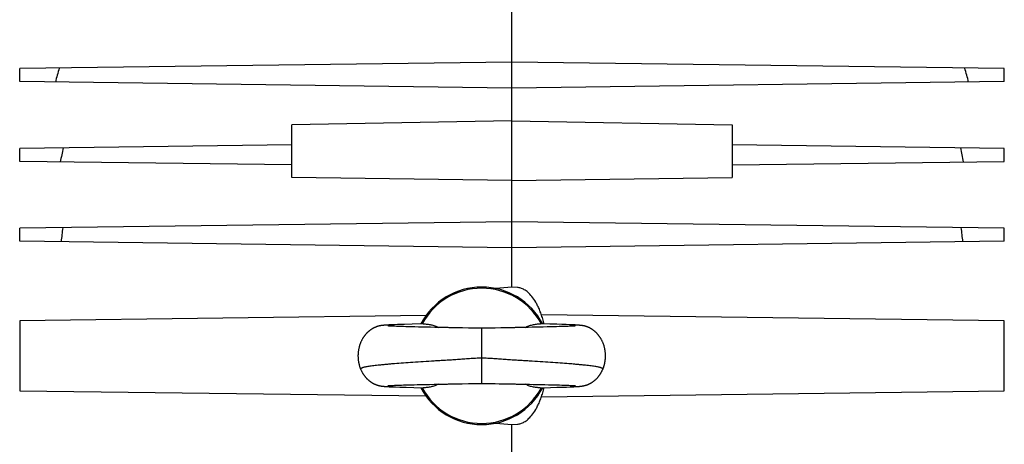
# Model space of a CAD drawing. Units: millimetres. Extents: x -2256 to 1804, y -825 to 1296.
# Drawn here: x -1624 to -1445, y 216 to 294 of the extents above; entities that cross this region are included whole.
import ezdxf

# ---------------------------------------------------------------- set-up
doc = ezdxf.new("R2010")
doc.units = ezdxf.units.MM
doc.header["$LTSCALE"] = 19.36
doc.layers.get('0').update_dxf_attribs({"linetype": 'CONTINUOUS'})

msp = doc.modelspace()

# ---------------------------------------------------------------- linework, layer by layer
at = {"color": 7, "linetype": 'CONTINUOUS'}
for p, q in [((-1534.04, 245.05), (-1534.04, 318.46)), ((-1534.04, 285.9), (-1623.54, 284.73)), ((-1623.54, 282.37), (-1623.54, 284.73)), ((-1444.54, 284.73), (-1534.04, 285.9)), ((-1444.54, 282.37), (-1444.54, 284.73)), ((-1534.04, 281.2), (-1623.54, 282.37)), ((-1444.54, 282.37), (-1534.04, 281.2)), ((-1534.04, 275.23), (-1574.04, 274.51)), ((-1574.04, 264.93), (-1574.04, 274.51)), ((-1534.04, 275.23), (-1494.04, 274.51)), ((-1494.04, 274.51), (-1494.04, 264.93)), ((-1574.04, 270.88), (-1623.54, 270.23)), ((-1444.54, 270.23), (-1494.04, 270.88)), ((-1623.54, 267.87), (-1623.54, 270.23)), ((-1444.54, 267.87), (-1444.54, 270.23)), ((-1574.04, 267.23), (-1623.54, 267.87)), ((-1494.04, 267.23), (-1444.54, 267.87)), ((-1534.04, 264.4), (-1574.04, 264.93)), ((-1534.04, 264.4), (-1494.04, 264.93)), ((-1534.04, 256.9), (-1623.54, 255.73)), ((-1444.54, 255.73), (-1534.04, 256.9)), ((-1623.54, 253.37), (-1623.54, 255.73)), ((-1444.54, 253.37), (-1444.54, 255.73)), ((-1534.04, 252.2), (-1623.54, 253.37)), ((-1444.54, 253.37), (-1534.04, 252.2)), ((-1534.04, 245.05), (-1537, 244.79)), ((-1533.04, 244.96), (-1534.04, 245.05)), ((-1444.54, 238.88), (-1528.67, 239.98)), ((-1549.69, 239.85), (-1623.54, 238.88)), ((-1623.54, 238.88), (-1623.54, 226.22)), ((-1557.57, 238.07), (-1557.61, 238.07)), ((-1557.53, 238.08), (-1557.57, 238.07)), ((-1557.49, 238.08), (-1557.53, 238.08)), ((-1557.44, 238.09), (-1557.49, 238.08)), ((-1557.38, 238.09), (-1557.44, 238.09)), ((-1557.33, 238.1), (-1557.38, 238.09)), ((-1557.27, 238.1), (-1557.33, 238.1)), ((-1557.19, 238.11), (-1557.27, 238.1)), ((-1557.11, 238.12), (-1557.19, 238.11)), ((-1557.02, 238.12), (-1557.11, 238.12)), ((-1556.91, 238.13), (-1557.02, 238.12)), ((-1556.79, 238.14), (-1556.91, 238.13)), ((-1556.64, 238.15), (-1556.79, 238.14)), ((-1556.45, 238.16), (-1556.64, 238.15)), ((-1556.2, 238.17), (-1556.45, 238.16)), ((-1555.89, 238.18), (-1556.2, 238.17)), ((-1555.46, 238.2), (-1555.89, 238.18)), ((-1554.84, 238.22), (-1555.46, 238.2)), ((-1554.6, 238.23), (-1554.84, 238.22)), ((-1553.55, 238.26), (-1554.6, 238.23)), ((-1552.21, 238.3), (-1553.55, 238.26)), ((-1550.68, 238.34), (-1552.21, 238.3)), ((-1527.13, 238.31), (-1528.88, 238.35)), ((-1525.91, 238.28), (-1527.13, 238.31)), ((-1524.97, 238.25), (-1525.91, 238.28)), ((-1524.19, 238.22), (-1524.97, 238.25)), ((-1523.56, 238.2), (-1524.19, 238.22)), ((-1523.12, 238.18), (-1523.56, 238.2)), ((-1522.81, 238.17), (-1523.12, 238.18)), ((-1522.57, 238.16), (-1522.81, 238.17)), ((-1522.39, 238.15), (-1522.57, 238.16)), ((-1522.24, 238.14), (-1522.39, 238.15)), ((-1522.13, 238.13), (-1522.24, 238.14)), ((-1522.03, 238.12), (-1522.13, 238.13)), ((-1521.93, 238.11), (-1522.03, 238.12)), ((-1521.87, 238.11), (-1521.93, 238.11)), ((-1521.8, 238.1), (-1521.87, 238.11)), ((-1521.74, 238.1), (-1521.8, 238.1)), ((-1521.7, 238.09), (-1521.74, 238.1)), ((-1521.64, 238.09), (-1521.7, 238.09)), ((-1521.59, 238.08), (-1521.64, 238.09)), ((-1521.55, 238.08), (-1521.59, 238.08)), ((-1521.51, 238.07), (-1521.55, 238.08)), ((-1521.47, 238.07), (-1521.51, 238.07)), ((-1444.54, 226.22), (-1444.54, 238.88)), ((-1557.96, 238.01), (-1558, 238.01)), ((-1557.92, 238.02), (-1557.96, 238.01)), ((-1557.88, 238.03), (-1557.92, 238.02)), ((-1557.84, 238.04), (-1557.88, 238.03)), ((-1557.8, 238.04), (-1557.84, 238.04)), ((-1557.76, 238.05), (-1557.8, 238.04)), ((-1557.72, 238.05), (-1557.76, 238.05)), ((-1557.68, 238.06), (-1557.72, 238.05)), ((-1557.64, 238.06), (-1557.68, 238.06)), ((-1557.61, 238.07), (-1557.64, 238.06)), ((-1556.59, 237.98), (-1556.6, 237.98)), ((-1556.57, 237.97), (-1556.59, 237.98)), ((-1556.55, 237.97), (-1556.57, 237.97)), ((-1556.52, 237.97), (-1556.55, 237.97)), ((-1556.47, 237.97), (-1556.52, 237.97)), ((-1556.42, 237.96), (-1556.47, 237.97)), ((-1556.34, 237.96), (-1556.42, 237.96)), ((-1556.25, 237.95), (-1556.34, 237.96)), ((-1556.11, 237.94), (-1556.25, 237.95)), ((-1555.95, 237.94), (-1556.11, 237.94)), ((-1555.75, 237.93), (-1555.95, 237.94)), ((-1555.52, 237.92), (-1555.75, 237.93)), ((-1555.3, 237.91), (-1555.52, 237.92)), ((-1555.06, 237.9), (-1555.3, 237.91)), ((-1554.78, 237.89), (-1555.06, 237.9)), ((-1554.47, 237.87), (-1554.78, 237.89)), ((-1554.13, 237.86), (-1554.47, 237.87)), ((-1553.74, 237.85), (-1554.13, 237.86)), ((-1553.31, 237.84), (-1553.74, 237.85)), ((-1552.83, 237.83), (-1553.31, 237.84)), ((-1552.3, 237.81), (-1552.83, 237.83)), ((-1551.71, 237.8), (-1552.3, 237.81)), ((-1551.03, 237.78), (-1551.71, 237.8)), ((-1550.14, 237.76), (-1551.03, 237.78)), ((-1549.84, 237.75), (-1550.14, 237.76)), ((-1548.04, 237.71), (-1548.88, 237.73)), ((-1547.34, 237.7), (-1548.04, 237.71)), ((-1546.82, 237.69), (-1547.34, 237.7)), ((-1546.31, 237.68), (-1546.82, 237.69)), ((-1545.64, 237.67), (-1546.31, 237.68)), ((-1545.47, 237.66), (-1545.64, 237.67)), ((-1544.43, 237.65), (-1545.47, 237.66)), ((-1543.85, 237.63), (-1544.43, 237.65)), ((-1543.45, 237.63), (-1543.85, 237.63)), ((-1543.03, 237.62), (-1543.45, 237.63)), ((-1541.96, 237.59), (-1543.03, 237.62)), ((-1541.54, 237.58), (-1541.96, 237.59)), ((-1541.12, 237.57), (-1541.54, 237.58)), ((-1537.49, 237.58), (-1537.87, 237.57)), ((-1537.09, 237.59), (-1537.49, 237.58)), ((-1536.07, 237.62), (-1537.09, 237.59)), ((-1535.65, 237.63), (-1536.07, 237.62)), ((-1535.24, 237.63), (-1535.65, 237.63)), ((-1534.66, 237.65), (-1535.24, 237.63)), ((-1532.28, 237.69), (-1532.79, 237.68)), ((-1531.76, 237.7), (-1532.28, 237.69)), ((-1531.07, 237.71), (-1531.76, 237.7)), ((-1530.39, 237.73), (-1531.07, 237.71)), ((-1530.05, 237.73), (-1530.39, 237.73)), ((-1528.66, 237.77), (-1529.11, 237.75)), ((-1528.37, 237.77), (-1528.66, 237.77)), ((-1527.66, 237.79), (-1528.37, 237.77)), ((-1527.13, 237.8), (-1527.66, 237.79)), ((-1526.66, 237.81), (-1527.13, 237.8)), ((-1526.12, 237.83), (-1526.66, 237.81)), ((-1525.92, 237.83), (-1526.12, 237.83)), ((-1525.46, 237.85), (-1525.92, 237.83)), ((-1525.05, 237.86), (-1525.46, 237.85)), ((-1524.69, 237.87), (-1525.05, 237.86)), ((-1524.36, 237.88), (-1524.69, 237.87)), ((-1524.08, 237.89), (-1524.36, 237.88)), ((-1523.82, 237.9), (-1524.08, 237.89)), ((-1523.6, 237.91), (-1523.82, 237.9)), ((-1523.36, 237.92), (-1523.6, 237.91)), ((-1523.16, 237.93), (-1523.36, 237.92)), ((-1523, 237.94), (-1523.16, 237.93)), ((-1522.86, 237.95), (-1523, 237.94)), ((-1522.76, 237.96), (-1522.86, 237.95)), ((-1522.68, 237.96), (-1522.76, 237.96)), ((-1522.62, 237.97), (-1522.68, 237.96)), ((-1522.57, 237.97), (-1522.62, 237.97)), ((-1522.53, 237.97), (-1522.57, 237.97)), ((-1522.51, 237.97), (-1522.53, 237.97)), ((-1522.49, 237.98), (-1522.51, 237.97)), ((-1522.48, 237.98), (-1522.49, 237.98)), ((-1522.47, 237.98), (-1522.48, 237.98)), ((-1522.47, 237.98), (-1522.47, 237.98)), ((-1522.47, 237.98), (-1522.47, 237.98)), ((-1521.43, 238.06), (-1521.47, 238.07)), ((-1521.39, 238.06), (-1521.43, 238.06)), ((-1521.35, 238.05), (-1521.39, 238.06)), ((-1521.31, 238.05), (-1521.35, 238.05)), ((-1521.27, 238.04), (-1521.31, 238.05)), ((-1521.23, 238.04), (-1521.27, 238.04)), ((-1521.19, 238.03), (-1521.23, 238.04)), ((-1521.15, 238.02), (-1521.19, 238.03)), ((-1550.41, 227.34), (-1549.96, 227.35)), ((-1549.03, 227.37), (-1548.2, 227.39)), ((-1548.2, 227.39), (-1547.51, 227.4)), ((-1547.51, 227.4), (-1546.99, 227.41)), ((-1546.99, 227.41), (-1546.46, 227.42)), ((-1544.2, 227.46), (-1543.66, 227.47)), ((-1543.66, 227.47), (-1543.1, 227.49)), ((-1543.1, 227.49), (-1541.97, 227.51)), ((-1541.97, 227.51), (-1541.59, 227.52)), ((-1541.59, 227.52), (-1541.21, 227.53)), ((-1538.25, 227.54), (-1537.86, 227.53)), ((-1537.86, 227.53), (-1537.48, 227.52)), ((-1537.48, 227.52), (-1537.1, 227.51)), ((-1537.1, 227.51), (-1536.34, 227.49)), ((-1536.34, 227.49), (-1535.78, 227.48)), ((-1535.78, 227.48), (-1535.23, 227.47)), ((-1535.23, 227.47), (-1534.69, 227.46)), ((-1534.69, 227.46), (-1533.65, 227.44)), ((-1533.3, 227.43), (-1532.6, 227.42)), ((-1532.6, 227.42), (-1532.07, 227.41)), ((-1532.07, 227.41), (-1531.55, 227.4)), ((-1531.55, 227.4), (-1530.86, 227.39)), ((-1530.86, 227.39), (-1530.2, 227.37)), ((-1529.56, 227.36), (-1529.25, 227.35)), ((-1529.25, 227.35), (-1528.95, 227.34)), ((-1528.95, 227.34), (-1528.07, 227.32)), ((-1623.54, 226.22), (-1549.69, 225.26)), ((-1558.01, 227.1), (-1557.97, 227.09)), ((-1557.97, 227.09), (-1557.92, 227.08)), ((-1557.92, 227.08), (-1557.88, 227.08)), ((-1557.88, 227.08), (-1557.84, 227.07)), ((-1557.84, 227.07), (-1557.81, 227.06)), ((-1557.81, 227.06), (-1557.77, 227.06)), ((-1557.77, 227.06), (-1557.73, 227.05)), ((-1557.73, 227.05), (-1557.69, 227.05)), ((-1557.69, 227.05), (-1557.65, 227.04)), ((-1557.65, 227.04), (-1557.61, 227.04)), ((-1557.61, 227.04), (-1557.58, 227.03)), ((-1557.58, 227.03), (-1557.54, 227.03)), ((-1557.54, 227.03), (-1557.5, 227.02)), ((-1557.5, 227.02), (-1557.47, 227.02)), ((-1557.47, 227.02), (-1557.41, 227.01)), ((-1557.41, 227.01), (-1557.35, 227.01)), ((-1557.35, 227.01), (-1557.29, 227)), ((-1557.29, 227), (-1557.24, 227)), ((-1557.24, 227), (-1557.15, 226.99)), ((-1557.15, 226.99), (-1557.07, 226.98)), ((-1557.07, 226.98), (-1556.98, 226.98)), ((-1556.98, 226.98), (-1556.86, 226.97)), ((-1556.86, 226.97), (-1556.72, 226.96)), ((-1556.72, 226.96), (-1556.55, 226.95)), ((-1556.59, 227.13), (-1556.59, 227.13)), ((-1556.59, 227.13), (-1556.59, 227.13)), ((-1556.59, 227.13), (-1556.58, 227.13)), ((-1556.58, 227.13), (-1556.56, 227.13)), ((-1556.56, 227.13), (-1556.54, 227.13)), ((-1556.55, 226.95), (-1556.36, 226.94)), ((-1556.54, 227.13), (-1556.52, 227.13)), ((-1556.52, 227.13), (-1556.48, 227.14)), ((-1556.48, 227.14), (-1556.43, 227.14)), ((-1556.43, 227.14), (-1556.36, 227.14)), ((-1556.36, 227.14), (-1556.27, 227.15)), ((-1556.36, 226.94), (-1556.1, 226.93)), ((-1556.27, 227.15), (-1556.16, 227.16)), ((-1556.16, 227.16), (-1555.99, 227.17)), ((-1556.1, 226.93), (-1555.72, 226.91)), ((-1555.99, 227.17), (-1555.83, 227.17)), ((-1555.83, 227.17), (-1555.64, 227.18)), ((-1555.72, 226.91), (-1555.22, 226.89)), ((-1555.64, 227.18), (-1555.42, 227.19)), ((-1555.42, 227.19), (-1555.16, 227.2)), ((-1555.22, 226.89), (-1554.45, 226.87)), ((-1555.16, 227.2), (-1554.86, 227.21)), ((-1554.86, 227.21), (-1554.52, 227.23)), ((-1554.52, 227.23), (-1554.12, 227.24)), ((-1554.45, 226.87), (-1553.28, 226.83)), ((-1554.12, 227.24), (-1553.75, 227.25)), ((-1553.75, 227.25), (-1553.32, 227.26)), ((-1553.32, 227.26), (-1552.85, 227.28)), ((-1553.28, 226.83), (-1551.9, 226.79)), ((-1552.85, 227.28), (-1552.34, 227.29)), ((-1552.34, 227.29), (-1551.81, 227.3)), ((-1551.9, 226.79), (-1550.18, 226.75)), ((-1551.81, 227.3), (-1551.26, 227.32)), ((-1528.67, 225.12), (-1444.54, 226.22)), ((-1528.5, 226.76), (-1527.03, 226.8)), ((-1528.07, 227.32), (-1527.38, 227.31)), ((-1527.38, 227.31), (-1526.88, 227.29)), ((-1527.03, 226.8), (-1525.9, 226.83)), ((-1526.88, 227.29), (-1526.32, 227.28)), ((-1526.32, 227.28), (-1525.82, 227.27)), ((-1525.9, 226.83), (-1525.02, 226.85)), ((-1525.82, 227.27), (-1525.38, 227.25)), ((-1525.38, 227.25), (-1524.98, 227.24)), ((-1525.02, 226.85), (-1524.15, 226.88)), ((-1524.98, 227.24), (-1524.63, 227.23)), ((-1524.63, 227.23), (-1524.32, 227.22)), ((-1524.32, 227.22), (-1524, 227.21)), ((-1524.15, 226.88), (-1523.54, 226.9)), ((-1524, 227.21), (-1523.72, 227.19)), ((-1523.72, 227.19), (-1523.49, 227.18)), ((-1523.54, 226.9), (-1523.13, 226.92)), ((-1523.49, 227.18), (-1523.29, 227.18)), ((-1523.29, 227.18), (-1523.12, 227.17)), ((-1523.13, 226.92), (-1522.82, 226.94)), ((-1523.12, 227.17), (-1522.97, 227.16)), ((-1522.97, 227.16), (-1522.84, 227.15)), ((-1522.84, 227.15), (-1522.76, 227.15)), ((-1522.82, 226.94), (-1522.58, 226.95)), ((-1522.76, 227.15), (-1522.68, 227.14)), ((-1522.68, 227.14), (-1522.62, 227.14)), ((-1522.62, 227.14), (-1522.57, 227.13)), ((-1522.58, 226.95), (-1522.4, 226.96)), ((-1522.57, 227.13), (-1522.54, 227.13)), ((-1522.54, 227.13), (-1522.52, 227.13)), ((-1522.52, 227.13), (-1522.5, 227.13)), ((-1522.5, 227.13), (-1522.49, 227.13)), ((-1522.49, 227.13), (-1522.48, 227.13)), ((-1522.48, 227.13), (-1522.48, 227.13)), ((-1522.4, 226.96), (-1522.27, 226.97)), ((-1522.27, 226.97), (-1522.14, 226.97)), ((-1522.14, 226.97), (-1522.05, 226.98)), ((-1522.05, 226.98), (-1521.96, 226.99)), ((-1521.96, 226.99), (-1521.88, 226.99)), ((-1521.88, 226.99), (-1521.82, 227)), ((-1521.82, 227), (-1521.76, 227)), ((-1521.76, 227), (-1521.7, 227.01)), ((-1521.7, 227.01), (-1521.64, 227.02)), ((-1521.64, 227.02), (-1521.59, 227.02)), ((-1521.59, 227.02), (-1521.55, 227.03)), ((-1521.5, 227.03), (-1521.46, 227.04)), ((-1521.46, 227.04), (-1521.42, 227.04)), ((-1521.42, 227.04), (-1521.38, 227.05)), ((-1521.38, 227.05), (-1521.34, 227.05)), ((-1521.34, 227.05), (-1521.31, 227.06)), ((-1521.31, 227.06), (-1521.27, 227.06)), ((-1521.27, 227.06), (-1521.23, 227.07)), ((-1521.23, 227.07), (-1521.19, 227.08)), ((-1521.19, 227.08), (-1521.15, 227.08)), ((-1521.15, 227.08), (-1521.11, 227.09)), ((-1521.11, 227.09), (-1521.07, 227.1)), ((-1521.07, 227.1), (-1521.02, 227.11)), ((-1537, 220.31), (-1534.04, 220.05)), ((-1534.04, 220.05), (-1533.04, 220.14)), ((-1534.04, 120.55), (-1534.04, 220.05))]:
    msp.add_line(p, q, dxfattribs=at)
at = {"color": 9, "linetype": 'CONTINUOUS'}
msp.add_line((-1539.54, 227.55), (-1539.54, 237.55), dxfattribs=at)
at = {"color": 7, "linetype": 'CONTINUOUS'}
for points in [[(-1550.19, 238.35), (-1550.25, 238.35), (-1550.68, 238.34)], [(-1558, 238.01), (-1558.02, 238), (-1558.04, 238), (-1558.07, 237.99), (-1558.09, 237.99), (-1558.11, 237.98), (-1558.13, 237.98), (-1558.16, 237.97), (-1558.18, 237.97), (-1558.2, 237.96), (-1558.23, 237.96), (-1558.25, 237.95), (-1558.28, 237.94), (-1558.3, 237.94), (-1558.32, 237.93), (-1558.35, 237.92), (-1558.37, 237.92), (-1558.4, 237.91), (-1558.43, 237.9), (-1558.45, 237.89), (-1558.48, 237.89), (-1558.5, 237.88), (-1558.53, 237.87), (-1558.56, 237.86), (-1558.59, 237.85), (-1558.62, 237.84), (-1558.65, 237.83), (-1558.68, 237.82), (-1558.71, 237.81), (-1558.74, 237.79), (-1558.78, 237.78), (-1558.81, 237.77), (-1558.85, 237.75), (-1558.88, 237.74), (-1558.92, 237.72), (-1558.95, 237.71), (-1558.99, 237.69), (-1559.03, 237.68), (-1559.07, 237.66), (-1559.1, 237.64), (-1559.14, 237.62), (-1559.18, 237.6), (-1559.22, 237.58), (-1559.26, 237.56), (-1559.31, 237.53), (-1559.35, 237.51), (-1559.39, 237.49), (-1559.43, 237.46), (-1559.48, 237.44), (-1559.52, 237.41), (-1559.56, 237.38), (-1559.61, 237.35), (-1559.66, 237.32), (-1559.7, 237.29), (-1559.75, 237.26), (-1559.8, 237.22), (-1559.85, 237.19), (-1559.89, 237.15), (-1559.94, 237.11), (-1559.99, 237.07), (-1560.04, 237.03), (-1560.09, 236.99), (-1560.14, 236.95), (-1560.2, 236.9), (-1560.25, 236.86), (-1560.3, 236.81), (-1560.35, 236.76), (-1560.4, 236.71), (-1560.45, 236.66), (-1560.5, 236.6), (-1560.55, 236.55), (-1560.6, 236.49), (-1560.65, 236.44), (-1560.7, 236.38), (-1560.75, 236.32), (-1560.79, 236.26), (-1560.84, 236.2), (-1560.89, 236.14), (-1560.93, 236.08), (-1560.98, 236.01), (-1561.02, 235.95), (-1561.07, 235.89), (-1561.11, 235.82), (-1561.15, 235.75), (-1561.19, 235.68), (-1561.23, 235.61), (-1561.27, 235.54), (-1561.31, 235.47), (-1561.35, 235.4), (-1561.39, 235.33), (-1561.42, 235.25), (-1561.46, 235.18), (-1561.49, 235.1), (-1561.53, 235.03), (-1561.56, 234.95), (-1561.59, 234.87), (-1561.62, 234.79), (-1561.65, 234.71), (-1561.68, 234.63), (-1561.71, 234.55), (-1561.74, 234.47), (-1561.76, 234.39), (-1561.79, 234.3), (-1561.81, 234.22), (-1561.83, 234.14), (-1561.85, 234.05), (-1561.87, 233.97), (-1561.89, 233.88), (-1561.91, 233.8), (-1561.93, 233.71), (-1561.94, 233.63), (-1561.96, 233.54), (-1561.97, 233.45), (-1561.98, 233.36), (-1561.99, 233.28), (-1562, 233.19), (-1562.01, 233.1), (-1562.02, 233.01), (-1562.03, 232.92), (-1562.03, 232.84), (-1562.03, 232.75), (-1562.04, 232.66), (-1562.04, 232.57), (-1562.04, 232.48), (-1562.03, 232.39), (-1562.03, 232.31), (-1562.03, 232.22), (-1562.02, 232.13), (-1562.02, 232.04), (-1562.01, 231.96), (-1562, 231.87), (-1561.99, 231.78), (-1561.98, 231.69), (-1561.97, 231.61), (-1561.95, 231.52), (-1561.94, 231.43), (-1561.92, 231.35), (-1561.9, 231.26), (-1561.89, 231.18), (-1561.87, 231.09), (-1561.85, 231.01), (-1561.82, 230.93), (-1561.8, 230.84), (-1561.78, 230.76), (-1561.75, 230.68), (-1561.73, 230.6), (-1561.7, 230.51), (-1561.67, 230.43), (-1561.64, 230.35), (-1561.61, 230.27), (-1561.58, 230.19), (-1561.55, 230.13)], [(-1556.6, 237.98), (-1556.6, 237.98), (-1556.6, 237.98)], [(-1549.36, 237.74), (-1549.68, 237.75), (-1549.84, 237.75)], [(-1548.88, 237.73), (-1549.2, 237.74), (-1549.36, 237.74)], [(-1539.54, 237.55), (-1539.83, 237.55), (-1539.99, 237.55), (-1540.16, 237.55), (-1540.34, 237.56), (-1540.53, 237.56), (-1540.72, 237.56), (-1540.92, 237.57), (-1541.12, 237.57)], [(-1537.87, 237.57), (-1538.25, 237.56), (-1538.44, 237.56), (-1538.63, 237.56), (-1538.81, 237.56), (-1539, 237.55), (-1539.18, 237.55), (-1539.37, 237.55), (-1539.54, 237.55)], [(-1532.79, 237.68), (-1533.28, 237.67), (-1533.45, 237.67), (-1533.61, 237.66), (-1533.78, 237.66), (-1534.66, 237.65)], [(-1529.57, 237.74), (-1529.89, 237.74), (-1530.05, 237.73)], [(-1529.11, 237.75), (-1529.41, 237.75), (-1529.57, 237.74)], [(-1517.52, 230.13), (-1517.49, 230.19), (-1517.46, 230.27), (-1517.43, 230.35), (-1517.4, 230.43), (-1517.37, 230.52), (-1517.35, 230.6), (-1517.32, 230.68), (-1517.29, 230.76), (-1517.27, 230.85), (-1517.25, 230.93), (-1517.23, 231.01), (-1517.2, 231.1), (-1517.18, 231.18), (-1517.17, 231.27), (-1517.15, 231.35), (-1517.13, 231.44), (-1517.12, 231.52), (-1517.11, 231.61), (-1517.09, 231.7), (-1517.08, 231.78), (-1517.07, 231.87), (-1517.06, 231.96), (-1517.06, 232.05), (-1517.05, 232.14), (-1517.04, 232.22), (-1517.04, 232.31), (-1517.04, 232.4), (-1517.04, 232.49), (-1517.04, 232.58), (-1517.04, 232.67), (-1517.04, 232.75), (-1517.04, 232.84), (-1517.05, 232.93), (-1517.05, 233.02), (-1517.06, 233.11), (-1517.07, 233.2), (-1517.08, 233.28), (-1517.09, 233.37), (-1517.1, 233.46), (-1517.12, 233.55), (-1517.13, 233.63), (-1517.15, 233.72), (-1517.16, 233.81), (-1517.18, 233.89), (-1517.2, 233.98), (-1517.22, 234.06), (-1517.24, 234.15), (-1517.26, 234.23), (-1517.29, 234.31), (-1517.31, 234.4), (-1517.34, 234.48), (-1517.37, 234.56), (-1517.39, 234.64), (-1517.42, 234.72), (-1517.45, 234.8), (-1517.48, 234.88), (-1517.52, 234.96), (-1517.55, 235.04), (-1517.58, 235.11), (-1517.62, 235.19), (-1517.65, 235.26), (-1517.69, 235.34), (-1517.73, 235.41), (-1517.77, 235.48), (-1517.81, 235.55), (-1517.85, 235.62), (-1517.89, 235.69), (-1517.93, 235.76), (-1517.97, 235.83), (-1518.01, 235.9), (-1518.06, 235.96), (-1518.1, 236.03), (-1518.15, 236.09), (-1518.19, 236.15), (-1518.24, 236.21), (-1518.29, 236.27), (-1518.33, 236.33), (-1518.38, 236.39), (-1518.43, 236.45), (-1518.48, 236.5), (-1518.53, 236.56), (-1518.58, 236.61), (-1518.63, 236.67), (-1518.68, 236.72), (-1518.73, 236.77), (-1518.78, 236.82), (-1518.83, 236.86), (-1518.89, 236.91), (-1518.94, 236.96), (-1518.99, 237), (-1519.04, 237.04), (-1519.09, 237.09), (-1519.15, 237.13), (-1519.2, 237.17), (-1519.25, 237.21), (-1519.3, 237.24), (-1519.35, 237.28), (-1519.4, 237.31), (-1519.45, 237.35), (-1519.5, 237.38), (-1519.55, 237.41), (-1519.6, 237.44), (-1519.64, 237.46), (-1519.69, 237.49), (-1519.73, 237.52), (-1519.78, 237.54), (-1519.82, 237.56), (-1519.86, 237.59), (-1519.9, 237.61), (-1519.95, 237.63), (-1519.99, 237.65), (-1520.03, 237.67), (-1520.07, 237.68), (-1520.1, 237.7), (-1520.14, 237.72), (-1520.18, 237.73), (-1520.21, 237.75), (-1520.25, 237.76), (-1520.28, 237.78), (-1520.31, 237.79), (-1520.35, 237.8), (-1520.38, 237.81), (-1520.41, 237.83), (-1520.44, 237.84), (-1520.47, 237.85), (-1520.5, 237.86), (-1520.53, 237.87), (-1520.55, 237.87), (-1520.58, 237.88), (-1520.61, 237.89), (-1520.64, 237.9), (-1520.66, 237.91), (-1520.69, 237.91), (-1520.71, 237.92), (-1520.74, 237.93), (-1520.76, 237.94), (-1520.79, 237.94), (-1520.81, 237.95), (-1520.83, 237.95), (-1520.86, 237.96), (-1520.88, 237.97), (-1520.91, 237.97), (-1520.93, 237.98), (-1520.95, 237.98), (-1520.97, 237.99), (-1521, 237.99), (-1521.02, 238), (-1521.04, 238), (-1521.06, 238.01), (-1521.09, 238.01), (-1521.11, 238.01), (-1521.15, 238.02)], [(-1561.55, 230.13), (-1561.53, 230.07), (-1561.49, 229.99), (-1561.46, 229.92), (-1561.42, 229.84), (-1561.39, 229.77), (-1561.35, 229.7), (-1561.31, 229.63), (-1561.27, 229.56), (-1561.23, 229.49), (-1561.19, 229.42), (-1561.15, 229.35), (-1561.11, 229.29), (-1561.07, 229.22), (-1561.02, 229.16), (-1560.98, 229.09), (-1560.94, 229.03), (-1560.89, 228.97), (-1560.85, 228.91), (-1560.8, 228.85), (-1560.75, 228.79), (-1560.71, 228.73), (-1560.66, 228.67), (-1560.61, 228.62), (-1560.56, 228.56), (-1560.51, 228.51), (-1560.46, 228.46), (-1560.41, 228.4), (-1560.36, 228.35), (-1560.31, 228.3), (-1560.26, 228.26), (-1560.21, 228.21), (-1560.15, 228.16), (-1560.1, 228.12), (-1560.05, 228.08), (-1560, 228.03), (-1559.95, 227.99), (-1559.9, 227.95), (-1559.85, 227.92), (-1559.8, 227.88), (-1559.75, 227.85), (-1559.7, 227.81), (-1559.65, 227.78), (-1559.61, 227.75), (-1559.56, 227.72), (-1559.52, 227.69), (-1559.47, 227.66), (-1559.43, 227.64), (-1559.39, 227.61), (-1559.34, 227.59), (-1559.3, 227.57), (-1559.26, 227.54), (-1559.22, 227.52), (-1559.18, 227.5), (-1559.14, 227.48), (-1559.1, 227.46), (-1559.06, 227.44), (-1559.02, 227.43), (-1558.99, 227.41), (-1558.95, 227.39), (-1558.92, 227.38), (-1558.88, 227.36), (-1558.85, 227.35), (-1558.81, 227.34), (-1558.78, 227.32), (-1558.75, 227.31), (-1558.72, 227.3), (-1558.69, 227.29), (-1558.66, 227.28), (-1558.63, 227.27), (-1558.6, 227.26), (-1558.58, 227.25), (-1558.55, 227.24), (-1558.52, 227.23), (-1558.5, 227.22), (-1558.47, 227.22), (-1558.45, 227.21), (-1558.43, 227.2), (-1558.4, 227.2), (-1558.38, 227.19), (-1558.36, 227.18), (-1558.33, 227.18), (-1558.31, 227.17), (-1558.29, 227.16), (-1558.27, 227.16), (-1558.24, 227.15), (-1558.22, 227.15), (-1558.2, 227.14), (-1558.18, 227.14), (-1558.16, 227.13), (-1558.13, 227.13), (-1558.11, 227.12), (-1558.09, 227.12), (-1558.07, 227.11), (-1558.05, 227.11), (-1558.01, 227.1)], [(-1521.02, 227.11), (-1521, 227.11), (-1520.98, 227.12), (-1520.96, 227.12), (-1520.94, 227.13), (-1520.92, 227.13), (-1520.89, 227.14), (-1520.87, 227.14), (-1520.85, 227.15), (-1520.83, 227.15), (-1520.81, 227.16), (-1520.78, 227.16), (-1520.76, 227.17), (-1520.74, 227.18), (-1520.72, 227.18), (-1520.69, 227.19), (-1520.67, 227.2), (-1520.65, 227.2), (-1520.62, 227.21), (-1520.6, 227.22), (-1520.57, 227.22), (-1520.55, 227.23), (-1520.52, 227.24), (-1520.5, 227.25), (-1520.47, 227.26), (-1520.44, 227.27), (-1520.41, 227.28), (-1520.38, 227.29), (-1520.35, 227.3), (-1520.32, 227.31), (-1520.29, 227.32), (-1520.26, 227.34), (-1520.23, 227.35), (-1520.19, 227.36), (-1520.16, 227.38), (-1520.12, 227.39), (-1520.09, 227.41), (-1520.05, 227.43), (-1520.01, 227.44), (-1519.97, 227.46), (-1519.93, 227.48), (-1519.89, 227.5), (-1519.85, 227.52), (-1519.81, 227.54), (-1519.77, 227.57), (-1519.73, 227.59), (-1519.69, 227.61), (-1519.64, 227.64), (-1519.6, 227.66), (-1519.56, 227.69), (-1519.51, 227.72), (-1519.46, 227.75), (-1519.42, 227.78), (-1519.37, 227.81), (-1519.32, 227.85), (-1519.27, 227.88), (-1519.22, 227.92), (-1519.17, 227.95), (-1519.12, 227.99), (-1519.07, 228.03), (-1519.02, 228.08), (-1518.97, 228.12), (-1518.92, 228.16), (-1518.87, 228.21), (-1518.82, 228.26), (-1518.76, 228.3), (-1518.71, 228.35), (-1518.66, 228.4), (-1518.61, 228.46), (-1518.56, 228.51), (-1518.51, 228.56), (-1518.46, 228.62), (-1518.42, 228.67), (-1518.37, 228.73), (-1518.32, 228.79), (-1518.27, 228.85), (-1518.23, 228.91), (-1518.18, 228.97), (-1518.14, 229.03), (-1518.09, 229.09), (-1518.05, 229.16), (-1518, 229.22), (-1517.96, 229.29), (-1517.92, 229.35), (-1517.88, 229.42), (-1517.84, 229.49), (-1517.8, 229.56), (-1517.76, 229.63), (-1517.72, 229.7), (-1517.69, 229.77), (-1517.65, 229.84), (-1517.62, 229.92), (-1517.58, 229.99), (-1517.55, 230.07), (-1517.52, 230.13)], [(-1551.26, 227.32), (-1550.55, 227.33), (-1550.41, 227.34)], [(-1549.96, 227.35), (-1549.66, 227.35), (-1549.5, 227.36)], [(-1549.5, 227.36), (-1549.19, 227.37), (-1549.03, 227.37)], [(-1546.46, 227.42), (-1545.76, 227.43), (-1545.59, 227.44), (-1545.41, 227.44), (-1545.24, 227.44), (-1544.2, 227.46)], [(-1541.21, 227.53), (-1540.83, 227.54), (-1540.64, 227.54), (-1540.45, 227.54), (-1540.26, 227.55), (-1540.07, 227.55), (-1539.89, 227.55), (-1539.7, 227.55), (-1539.54, 227.55)], [(-1539.54, 227.55), (-1539.37, 227.55), (-1539.19, 227.55), (-1539, 227.55), (-1538.81, 227.55), (-1538.62, 227.54), (-1538.44, 227.54), (-1538.25, 227.54)], [(-1533.65, 227.44), (-1533.48, 227.44), (-1533.3, 227.43)], [(-1530.2, 227.37), (-1529.87, 227.37), (-1529.71, 227.36), (-1529.56, 227.36)], [(-1528.89, 226.75), (-1528.82, 226.76), (-1528.5, 226.76)], [(-1521.55, 227.03), (-1521.53, 227.03), (-1521.5, 227.03)]]:
    msp.add_lwpolyline(points, dxfattribs=at)
for centre, radius, start, end in [((-1358.58, 212.67), 267.68, 164.3632, 164.926), ((-1709.49, 212.67), 267.68, 15.074, 15.6368), ((-1395.88, 226.35), 224.13, 168.683, 169.3488), ((-1672.2, 226.35), 224.13, 10.6512, 11.317), ((-1417.03, 231.3), 200.19, 172.96, 173.697), ((-1651.04, 231.3), 200.19, 6.303, 7.04), ((-1539.54, 232.55), 12.5, 27.5788, 152.4208), ((-1539.54, 232.55), 12.29, 28.1184, 151.8816), ((-1539.54, 232.55), 12.5, 207.5785, 332.422), ((-1539.54, 232.55), 12.29, 208.1177, 331.8823)]:
    msp.add_arc(centre, radius, start, end, dxfattribs=at)
for points, knots in [([(-1528.19, 238.33), (-1528.27, 238.66), (-1528.44, 239.28), (-1528.73, 240.16), (-1529.04, 240.96), (-1529.37, 241.67), (-1529.83, 242.52), (-1530.42, 243.38), (-1531.13, 244.11), (-1531.81, 244.6), (-1532.45, 244.87), (-1532.85, 244.95), (-1533.04, 244.96)], [0, 0, 0, 0, 0.06543, 0.132185, 0.19894, 0.265695, 0.33245, 0.46596, 0.59947, 0.73298, 0.86649, 1, 1, 1, 1]), ([(-1550.19, 238.35), (-1549.95, 238.35), (-1549.47, 238.33), (-1548.76, 238.21), (-1548.06, 238), (-1547.62, 237.81), (-1547.4, 237.7)], [0, 0, 0, 0, 0.249197, 0.498732, 0.748927, 1, 1, 1, 1]), ([(-1531.67, 237.7), (-1531.46, 237.81), (-1531.01, 238), (-1530.43, 238.17), (-1529.96, 238.27), (-1529.48, 238.34), (-1529.12, 238.35), (-1528.88, 238.35)], [0, 0, 0, 0, 0.251043, 0.501206, 0.626083, 0.750833, 1, 1, 1, 1]), ([(-1547.4, 227.4), (-1547.62, 227.3), (-1548.06, 227.1), (-1548.64, 226.93), (-1549.11, 226.83), (-1549.46, 226.78), (-1549.82, 226.75), (-1550.06, 226.75), (-1550.18, 226.75)], [0, 0, 0, 0, 0.250999, 0.501121, 0.62598, 0.750717, 0.875375, 1, 1, 1, 1]), ([(-1528.89, 226.75), (-1529.13, 226.75), (-1529.49, 226.77), (-1529.97, 226.83), (-1530.44, 226.93), (-1531.01, 227.1), (-1531.46, 227.3), (-1531.67, 227.4)], [0, 0, 0, 0, 0.249182, 0.373936, 0.498811, 0.748968, 1, 1, 1, 1]), ([(-1533.04, 220.14), (-1532.85, 220.16), (-1532.45, 220.23), (-1531.81, 220.51), (-1531.13, 220.99), (-1530.42, 221.73), (-1529.83, 222.58), (-1529.37, 223.43), (-1529.04, 224.15), (-1528.73, 224.94), (-1528.44, 225.82), (-1528.27, 226.45), (-1528.19, 226.77)], [0, 0, 0, 0, 0.133509, 0.267017, 0.400526, 0.534034, 0.667543, 0.734297, 0.801051, 0.867806, 0.93456, 1, 1, 1, 1])]:
    msp.add_open_spline(points, degree=3, knots=knots, dxfattribs=at)
at = {"color": 9, "linetype": 'CONTINUOUS'}
for points, knots in [([(-1539.54, 232.11), (-1539.91, 232.11), (-1540.65, 232.09), (-1541.76, 232.03), (-1542.86, 231.94), (-1543.95, 231.86), (-1545.03, 231.79), (-1546.1, 231.72), (-1547.14, 231.67), (-1548.5, 231.59), (-1550.13, 231.49), (-1552, 231.36), (-1553.74, 231.24), (-1555.1, 231.14), (-1556.12, 231.05), (-1556.81, 230.99), (-1557.47, 230.93), (-1558.08, 230.86), (-1558.65, 230.8), (-1559.16, 230.74), (-1559.63, 230.68), (-1560.05, 230.62), (-1560.42, 230.56), (-1560.74, 230.5), (-1560.97, 230.45), (-1561.13, 230.4), (-1561.23, 230.37), (-1561.31, 230.34), (-1561.39, 230.31), (-1561.45, 230.28), (-1561.49, 230.25), (-1561.53, 230.22), (-1561.55, 230.19), (-1561.56, 230.16), (-1561.56, 230.14), (-1561.55, 230.13)], [0, 0, 0, 0, 0.050097, 0.100115, 0.149904, 0.199279, 0.24806, 0.296131, 0.343394, 0.389745, 0.479292, 0.563898, 0.642714, 0.715, 0.748482, 0.780091, 0.809755, 0.837408, 0.862992, 0.886451, 0.90773, 0.926786, 0.943592, 0.958123, 0.970364, 0.975627, 0.980321, 0.984451, 0.988024, 0.991053, 0.993563, 0.995596, 0.997232, 0.998622, 1, 1, 1, 1]), ([(-1517.52, 230.13), (-1517.52, 230.14), (-1517.51, 230.16), (-1517.52, 230.19), (-1517.54, 230.22), (-1517.58, 230.25), (-1517.63, 230.28), (-1517.69, 230.31), (-1517.76, 230.34), (-1517.85, 230.37), (-1517.95, 230.4), (-1518.11, 230.45), (-1518.34, 230.5), (-1518.65, 230.56), (-1519.02, 230.62), (-1519.44, 230.68), (-1519.91, 230.74), (-1520.43, 230.8), (-1520.99, 230.86), (-1521.6, 230.93), (-1522.26, 230.99), (-1522.96, 231.05), (-1523.97, 231.14), (-1525.33, 231.24), (-1527.07, 231.36), (-1528.94, 231.49), (-1530.57, 231.59), (-1531.93, 231.67), (-1532.98, 231.72), (-1534.04, 231.79), (-1535.12, 231.86), (-1536.21, 231.94), (-1537.32, 232.03), (-1538.42, 232.09), (-1539.17, 232.11), (-1539.54, 232.11)], [0, 0, 0, 0, 0.001378, 0.002768, 0.004404, 0.006437, 0.008947, 0.011976, 0.015549, 0.019679, 0.024373, 0.029636, 0.041877, 0.056408, 0.073214, 0.09227, 0.113549, 0.137008, 0.162592, 0.190245, 0.219909, 0.251518, 0.285, 0.357286, 0.436102, 0.520708, 0.610255, 0.656606, 0.703869, 0.75194, 0.800721, 0.850096, 0.899885, 0.949903, 1, 1, 1, 1])]:
    msp.add_open_spline(points, degree=3, knots=knots, dxfattribs=at)

doc.saveas('drawing.dxf')
